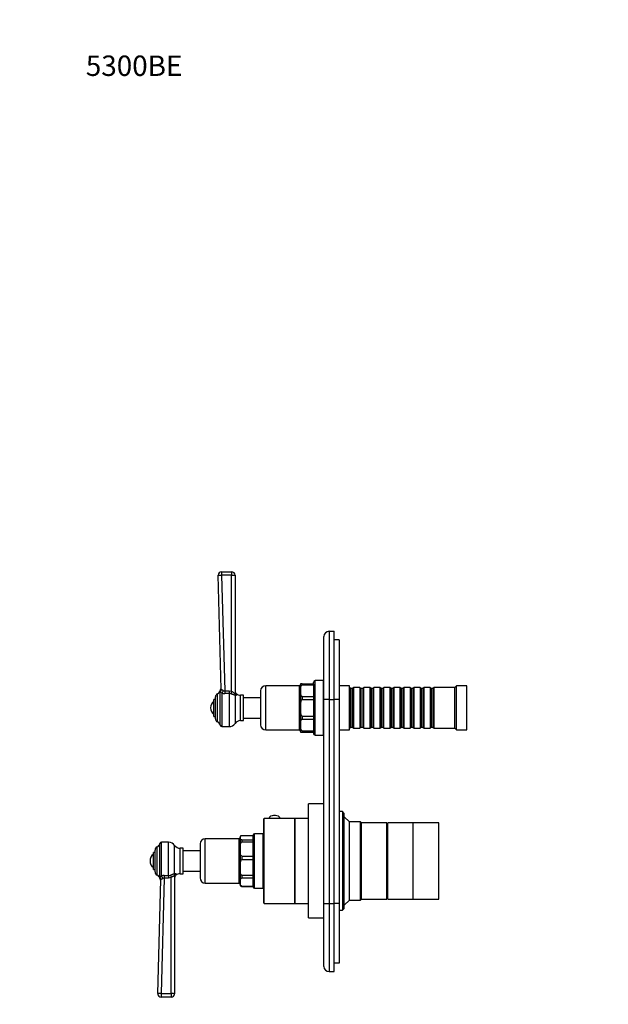
# Model space of a CAD drawing. Units: millimetres. Extents: x 0 to 791, y 0 to 1164.
# Drawn here: x 0 to 346, y 585 to 1164 of the extents above; entities that cross this region are included whole.
import ezdxf
from ezdxf import colors
from ezdxf.entities.mleader import LeaderData, LeaderLine
from ezdxf.math import Vec2, Vec3

# ---------------------------------------------------------------- set-up
doc = ezdxf.new("R2010")
doc.units = ezdxf.units.MM
doc.layers.add('DV4_Défaut', color=7, linetype='Continuous')
doc.layers.add('Défaut', color=7, linetype='Continuous')

# ---------------------------------------------------------------- blocks, each defined once
blk = doc.blocks.new('_DOT')
at = {"color": 0}
blk.add_line((0, 0), (-1, 0), dxfattribs=at)
at = {"color": 0, "const_width": 0.333}
blk.add_lwpolyline([(-0.1665, 0, 1), (0.1665, 0, 1)], format="xyb", close=True, dxfattribs=at)
blk = doc.blocks.new('SE3')
at = {"layer": 'DV4_Défaut', "color": 7, "linetype": 'Continuous'}
for p, q in [((118.59, 839.55), (124.53, 839.55)), ((118.59, 839.55), (118.59, 837.5)), ((124.53, 839.55), (124.53, 837.5)), ((118.41, 770.58), (116.59, 837.49)), ((118.59, 837.5), (120.44, 769.56)), ((124.53, 837.5), (118.59, 837.5)), ((124.53, 769.32), (124.53, 837.5)), ((126.53, 837.55), (126.53, 768.48)), ((181.73, 804.55), (184.73, 804.55)), ((181.73, 804.55), (181.73, 764.55)), ((184.73, 764.55), (184.73, 804.55)), ((178.73, 764.55), (178.73, 801.55)), ((187.73, 799.55), (184.73, 799.55)), ((187.73, 799.55), (187.73, 764.55)), ((117.99, 770.13), (118, 769.39)), ((144.53, 746.55), (144.53, 772.55)), ((164.23, 772.55), (144.53, 772.55)), ((164.23, 772.55), (164.23, 746.55)), ((165.03, 773.55), (165.03, 745.55)), ((166.03, 773.75), (165.05, 773.75)), ((166.03, 773.75), (166.03, 773.01)), ((166.03, 773.75), (172.53, 773.75)), ((166.03, 773.01), (172.53, 773.01)), ((172.53, 773.75), (172.53, 774.55)), ((172.53, 773.75), (172.53, 773.01)), ((172.53, 773.01), (172.53, 766.17)), ((173.53, 743.55), (173.53, 775.55)), ((178.53, 775.55), (173.53, 775.55)), ((178.53, 743.55), (178.53, 775.55)), ((178.73, 774.55), (178.53, 774.55)), ((193.73, 772.55), (187.73, 772.55)), ((193.73, 746.55), (193.73, 772.55)), ((193.93, 771.55), (193.73, 771.55)), ((193.93, 771.55), (193.93, 747.55)), ((194.63, 770.85), (193.93, 771.55)), ((194.63, 770.85), (194.63, 748.25)), ((195.63, 770.85), (194.63, 770.85)), ((196.33, 771.55), (195.63, 770.85)), ((195.63, 770.85), (195.63, 748.25)), ((196.33, 747.55), (196.33, 771.55)), ((199.83, 771.55), (196.33, 771.55)), ((199.83, 771.55), (199.83, 747.55)), ((200.53, 770.85), (199.83, 771.55)), ((200.53, 770.85), (200.53, 748.25)), ((201.53, 770.85), (200.53, 770.85)), ((202.23, 771.55), (201.53, 770.85)), ((201.53, 770.85), (201.53, 748.25)), ((202.23, 747.55), (202.23, 771.55)), ((205.73, 771.55), (202.23, 771.55)), ((205.73, 771.55), (205.73, 747.55)), ((206.43, 770.85), (205.73, 771.55)), ((206.43, 770.85), (206.43, 748.25)), ((207.43, 770.85), (206.43, 770.85)), ((208.13, 771.55), (207.43, 770.85)), ((207.43, 770.85), (207.43, 748.25)), ((208.13, 747.55), (208.13, 771.55)), ((211.63, 771.55), (208.13, 771.55)), ((211.63, 771.55), (211.63, 747.55)), ((212.33, 770.85), (211.63, 771.55)), ((212.33, 770.85), (212.33, 748.25)), ((213.33, 770.85), (212.33, 770.85)), ((214.03, 771.55), (213.33, 770.85)), ((213.33, 770.85), (213.33, 748.25)), ((214.03, 747.55), (214.03, 771.55)), ((217.53, 771.55), (214.03, 771.55)), ((217.53, 771.55), (217.53, 747.55)), ((218.23, 770.85), (217.53, 771.55)), ((218.23, 770.85), (218.23, 748.25)), ((219.23, 770.85), (218.23, 770.85)), ((219.93, 771.55), (219.23, 770.85)), ((219.23, 770.85), (219.23, 748.25)), ((219.93, 747.55), (219.93, 771.55)), ((223.43, 771.55), (219.93, 771.55)), ((223.43, 771.55), (223.43, 747.55)), ((224.13, 770.85), (223.43, 771.55)), ((224.13, 770.85), (224.13, 748.25)), ((225.13, 770.85), (224.13, 770.85)), ((225.83, 771.55), (225.13, 770.85)), ((225.13, 770.85), (225.13, 748.25)), ((225.83, 747.55), (225.83, 771.55)), ((229.33, 771.55), (225.83, 771.55)), ((229.33, 771.55), (229.33, 747.55)), ((230.03, 770.85), (229.33, 771.55)), ((230.03, 770.85), (230.03, 748.25)), ((231.03, 770.85), (230.03, 770.85)), ((231.73, 771.55), (231.03, 770.85)), ((231.03, 770.85), (231.03, 748.25)), ((231.73, 747.55), (231.73, 771.55)), ((235.23, 771.55), (231.73, 771.55)), ((235.23, 771.55), (235.23, 747.55)), ((235.93, 770.85), (235.23, 771.55)), ((235.93, 770.85), (235.93, 748.25)), ((236.93, 770.85), (235.93, 770.85)), ((237.63, 771.55), (236.93, 770.85)), ((236.93, 770.85), (236.93, 748.25)), ((237.63, 747.55), (237.63, 771.55)), ((241.13, 771.55), (237.63, 771.55)), ((241.13, 771.55), (241.13, 747.55)), ((241.83, 770.85), (241.13, 771.55)), ((241.83, 770.85), (241.83, 748.25)), ((242.83, 770.85), (241.83, 770.85)), ((243.53, 771.55), (242.83, 770.85)), ((242.83, 770.85), (242.83, 748.25)), ((243.53, 747.55), (243.53, 771.55)), ((255.73, 771.55), (243.53, 771.55)), ((256.73, 772.55), (255.73, 771.55)), ((255.73, 747.55), (255.73, 771.55)), ((256.73, 746.55), (256.73, 772.55)), ((262.73, 772.55), (256.73, 772.55)), ((262.73, 746.55), (262.73, 772.55)), ((114.03, 754.55), (114.03, 764.55)), ((115.03, 764.55), (114.03, 764.55)), ((115.03, 753.12), (115.03, 765.98)), ((116.21, 751.29), (116.21, 767.8)), ((117.81, 749.35), (117.81, 769.74)), ((118.82, 768.21), (118.82, 748.55)), ((120.44, 769.56), (123, 769.56)), ((120.44, 769.56), (120.44, 767.98)), ((123, 767.98), (120.44, 767.98)), ((123, 769.56), (124.53, 769.32)), ((123, 769.56), (123, 767.98)), ((123, 767.98), (123, 748.55)), ((124.05, 767.8), (123, 767.98)), ((126.53, 767.02), (126.53, 750.39)), ((127.28, 767.08), (127.28, 767.91)), ((129.72, 752.05), (129.72, 767.05)), ((131.53, 767.05), (129.72, 767.05)), ((131.53, 752.05), (131.53, 767.05)), ((141.53, 765.55), (131.53, 765.55)), ((141.53, 769.55), (141.53, 749.55)), ((166.03, 766.17), (166.03, 764.38)), ((166.03, 766.17), (172.53, 766.17)), ((166.03, 764.38), (172.53, 764.38)), ((172.53, 766.17), (172.53, 764.38)), ((172.53, 764.38), (172.53, 754.71)), ((178.73, 644.55), (178.73, 764.55)), ((181.73, 764.55), (178.73, 764.55)), ((181.73, 764.55), (184.73, 764.55)), ((181.73, 764.55), (181.73, 644.55)), ((184.73, 644.55), (184.73, 764.55)), ((187.73, 764.55), (184.73, 764.55)), ((187.73, 764.55), (187.73, 644.55)), ((114.03, 754.55), (115.03, 754.55)), ((131.53, 753.55), (141.53, 753.55)), ((166.03, 754.71), (166.03, 752.92)), ((166.03, 754.71), (172.53, 754.71)), ((166.03, 752.92), (172.53, 752.92)), ((172.53, 754.71), (172.53, 752.92)), ((172.53, 752.92), (172.53, 746.09)), ((118.82, 748.55), (123, 748.55)), ((129.72, 752.05), (131.53, 752.05)), ((193.73, 747.55), (193.93, 747.55)), ((193.93, 747.55), (194.63, 748.25)), ((194.63, 748.25), (195.63, 748.25)), ((195.63, 748.25), (196.33, 747.55)), ((196.33, 747.55), (199.83, 747.55)), ((199.83, 747.55), (200.53, 748.25)), ((200.53, 748.25), (201.53, 748.25)), ((201.53, 748.25), (202.23, 747.55)), ((202.23, 747.55), (205.73, 747.55)), ((205.73, 747.55), (206.43, 748.25)), ((206.43, 748.25), (207.43, 748.25)), ((207.43, 748.25), (208.13, 747.55)), ((208.13, 747.55), (211.63, 747.55)), ((211.63, 747.55), (212.33, 748.25)), ((212.33, 748.25), (213.33, 748.25)), ((213.33, 748.25), (214.03, 747.55)), ((214.03, 747.55), (217.53, 747.55)), ((217.53, 747.55), (218.23, 748.25)), ((218.23, 748.25), (219.23, 748.25)), ((219.23, 748.25), (219.93, 747.55)), ((219.93, 747.55), (223.43, 747.55)), ((223.43, 747.55), (224.13, 748.25)), ((224.13, 748.25), (225.13, 748.25)), ((225.13, 748.25), (225.83, 747.55)), ((225.83, 747.55), (229.33, 747.55)), ((229.33, 747.55), (230.03, 748.25)), ((230.03, 748.25), (231.03, 748.25)), ((231.03, 748.25), (231.73, 747.55)), ((231.73, 747.55), (235.23, 747.55)), ((235.23, 747.55), (235.93, 748.25)), ((235.93, 748.25), (236.93, 748.25)), ((236.93, 748.25), (237.63, 747.55)), ((237.63, 747.55), (241.13, 747.55)), ((241.13, 747.55), (241.83, 748.25)), ((241.83, 748.25), (242.83, 748.25)), ((242.83, 748.25), (243.53, 747.55)), ((243.53, 747.55), (255.73, 747.55)), ((255.73, 747.55), (256.73, 746.55)), ((144.53, 746.55), (164.23, 746.55)), ((165.05, 745.35), (166.03, 745.35)), ((166.03, 746.09), (166.03, 745.35)), ((166.03, 746.09), (172.53, 746.09)), ((166.03, 745.35), (172.53, 745.35)), ((172.53, 746.09), (172.53, 745.35)), ((172.53, 745.35), (172.53, 744.55)), ((173.53, 743.55), (178.53, 743.55)), ((178.53, 744.55), (178.73, 744.55)), ((187.73, 746.55), (193.73, 746.55)), ((256.73, 746.55), (262.73, 746.55)), ((178.63, 682.41), (178.63, 709.74)), ((178.73, 709.74), (178.63, 709.74)), ((169.73, 636.05), (169.73, 703.05)), ((178.63, 703.05), (169.73, 703.05)), ((146.48, 694.68), (146.48, 694.55)), ((152.98, 694.55), (152.98, 694.68)), ((189.73, 698.55), (187.73, 698.55)), ((189.73, 698.55), (189.73, 640.55)), ((190.73, 697.55), (189.73, 698.55)), ((190.73, 641.55), (190.73, 697.55)), ((193.73, 692.55), (190.73, 695.55)), ((143.23, 694.05), (143.23, 645.05)), ((143.73, 644.55), (143.73, 694.55)), ((161.73, 694.55), (143.73, 694.55)), ((161.73, 694.55), (161.73, 644.55)), ((161.73, 644.55), (161.73, 694.55)), ((169.73, 694.55), (161.73, 694.55)), ((193.73, 646.55), (193.73, 692.55)), ((200.23, 692.55), (193.73, 692.55)), ((200.23, 646.55), (200.23, 692.55)), ((200.73, 692.05), (200.23, 692.55)), ((200.73, 647.05), (200.73, 692.05)), ((215.73, 692.05), (200.73, 692.05)), ((200.73, 647.05), (200.73, 692.05)), ((215.73, 647.05), (215.73, 692.05)), ((216.23, 690.55), (215.73, 690.55)), ((216.23, 647.05), (216.23, 692.05)), ((231.23, 692.05), (216.23, 692.05)), ((231.23, 647.05), (231.23, 692.05)), ((231.23, 647.05), (231.23, 692.05)), ((246.23, 692.05), (231.23, 692.05)), ((246.23, 647.05), (246.23, 692.05)), ((129.53, 683.55), (129.53, 655.55)), ((130.53, 684.52), (137.03, 684.52)), ((137.03, 684.55), (137.03, 681.95)), ((138.03, 653.55), (138.03, 685.55)), ((143.03, 685.55), (138.03, 685.55)), ((143.03, 653.55), (143.03, 685.55)), ((80.71, 661.29), (80.71, 677.8)), ((82.31, 659.35), (82.31, 679.74)), ((83.32, 660.88), (83.32, 680.55)), ((87.5, 680.55), (83.32, 680.55)), ((87.5, 661.11), (87.5, 680.55)), ((91.03, 662.08), (91.03, 678.71)), ((106.03, 679.55), (106.03, 659.55)), ((109.03, 656.55), (109.03, 682.55)), ((128.73, 682.55), (109.03, 682.55)), ((128.73, 682.55), (128.73, 656.55)), ((130.53, 681.95), (130.53, 680.76)), ((130.53, 681.95), (137.03, 681.95)), ((130.53, 680.76), (137.03, 680.76)), ((137.03, 681.95), (137.03, 680.76)), ((137.03, 680.76), (137.03, 672.36)), ((178.63, 682.41), (178.73, 682.41)), ((178.63, 682.08), (178.63, 682.41)), ((178.63, 682.08), (178.73, 682.08)), ((78.53, 664.55), (78.53, 674.55)), ((79.53, 674.55), (78.53, 674.55)), ((79.53, 663.12), (79.53, 675.98)), ((94.22, 662.05), (94.22, 677.05)), ((96.03, 677.05), (94.22, 677.05)), ((96.03, 662.05), (96.03, 677.05)), ((106.03, 675.55), (96.03, 675.55)), ((130.53, 672.36), (130.53, 670.44)), ((130.53, 672.36), (137.03, 672.36)), ((137.03, 672.36), (137.03, 670.44)), ((143.23, 671.55), (143.03, 671.55)), ((130.53, 670.44), (137.03, 670.44)), ((137.03, 670.44), (137.03, 661.12)), ((143.23, 671.12), (143.03, 671.12)), ((143.23, 667.98), (143.03, 667.98)), ((143.03, 667.55), (143.23, 667.55)), ((178.63, 669.74), (178.73, 669.74)), ((178.63, 668.74), (178.63, 669.74)), ((178.63, 668.74), (178.73, 668.74)), ((78.53, 664.55), (79.53, 664.55)), ((84.94, 661.11), (87.5, 661.11)), ((84.94, 661.11), (84.94, 659.53)), ((87.5, 661.11), (88.55, 661.29)), ((87.5, 661.11), (87.5, 659.53)), ((91.03, 660.62), (91.03, 591.55)), ((91.78, 662.02), (91.78, 661.18)), ((94.22, 662.05), (96.03, 662.05)), ((96.03, 663.55), (106.03, 663.55)), ((130.53, 661.12), (130.53, 659.59)), ((130.53, 661.12), (137.03, 661.12)), ((137.03, 661.12), (137.03, 659.59)), ((81.09, 591.6), (82.91, 658.51)), ((82.5, 659.7), (82.49, 658.96)), ((84.94, 659.53), (83.09, 591.59)), ((87.5, 659.53), (84.94, 659.53)), ((89.03, 659.77), (87.5, 659.53)), ((89.03, 591.59), (89.03, 659.77)), ((109.03, 656.55), (128.73, 656.55)), ((130.53, 659.59), (137.03, 659.59)), ((130.53, 654.81), (130.53, 654.57)), ((130.53, 654.81), (137.03, 654.81)), ((130.53, 654.57), (137.03, 654.57)), ((137.03, 659.59), (137.03, 654.81)), ((137.03, 654.81), (137.03, 654.57)), ((137.03, 654.55), (137.03, 654.57)), ((138.03, 653.55), (143.03, 653.55)), ((215.73, 648.55), (216.23, 648.55)), ((143.73, 644.55), (161.73, 644.55)), ((161.73, 644.55), (169.73, 644.55)), ((178.73, 607.55), (178.73, 644.55)), ((178.73, 644.55), (181.73, 644.55)), ((181.73, 644.55), (184.73, 644.55)), ((181.73, 644.55), (181.73, 604.55)), ((184.73, 604.55), (184.73, 644.55)), ((187.73, 644.55), (184.73, 644.55)), ((187.73, 644.55), (187.73, 609.55)), ((190.73, 643.55), (193.73, 646.55)), ((193.73, 646.55), (200.23, 646.55)), ((200.23, 646.55), (200.73, 647.05)), ((200.73, 647.05), (215.73, 647.05)), ((216.23, 647.05), (231.23, 647.05)), ((231.23, 647.05), (246.23, 647.05)), ((187.73, 640.55), (189.73, 640.55)), ((189.73, 640.55), (190.73, 641.55)), ((169.73, 636.05), (178.73, 636.05)), ((187.73, 609.55), (184.73, 609.55)), ((181.73, 604.55), (184.73, 604.55)), ((83.09, 591.59), (89.03, 591.59)), ((83.09, 591.59), (83.09, 589.55)), ((89.03, 591.59), (89.03, 589.55)), ((89.03, 589.55), (83.09, 589.55))]:
    blk.add_line(p, q, dxfattribs=at)
for centre, radius, start, end in [((118.59, 837.55), 2, 90, 181.55991), ((124.53, 837.55), 2, 0, 90), ((181.73, 801.55), 3, 90, 180), ((118.82, 769.51), 1.04, 144.07884, 166.79879), ((116.39, 771.34), 2, 322.42038, 1.5566), ((120.52, 771.09), 1.53, 234.13715, 266.95997), ((144.53, 769.55), 3, 90, 180), ((164.23, 773.35), 0.8, 270, 0), ((166.03, 773.55), 1, 168.34036, 180), ((173.53, 774.55), 1, 90, 180), ((117.03, 765.98), 2, 114.36518, 180), ((115.03, 770.4), 2.85, 294.36518, 346.79879), ((120.45, 773.91), 5.93, 254.05758, 269.91078), ((128.53, 769.47), 2, 180, 231.06325), ((129.72, 770.93), 3.89, 231.06325, 270), ((117.03, 759.55), 4.94, 127.36324, 232.63676), ((117.03, 753.12), 2, 180, 245.63482), ((115.03, 748.7), 2.85, 13.20121, 65.63482), ((118.82, 749.59), 1.04, 193.20121, 270), ((123, 752.85), 4.31, 270, 325.0572), ((129.72, 748.16), 3.89, 90, 145.0572), ((144.53, 749.55), 3, 180, 270), ((164.23, 745.75), 0.8, 0, 90), ((166.03, 745.55), 1, 180, 191.57805), ((173.53, 744.55), 1, 180, 270), ((149.75, 690.56), 5.73, 76.86639, 104.05763), ((143.73, 694.05), 0.5, 90, 180), ((128.73, 683.35), 0.8, 270, 0), ((130.53, 683.55), 1, 152.36477, 180), ((130.53, 683.55), 1, 132.63266, 135.00857), ((138.03, 684.55), 1, 90, 180), ((81.53, 675.98), 2, 114.36518, 180), ((79.53, 680.4), 2.85, 294.36518, 346.79879), ((83.32, 679.51), 1.04, 90, 166.79879), ((87.5, 676.24), 4.31, 34.9428, 90), ((94.22, 680.93), 3.89, 214.9428, 270), ((109.03, 679.55), 3, 90, 180), ((81.53, 669.55), 4.94, 127.36324, 232.63676), ((81.53, 663.12), 2, 180, 245.63482), ((79.53, 658.7), 2.85, 13.20121, 65.63482), ((84.95, 655.18), 5.93, 90.08976, 105.94189), ((93.03, 659.63), 2, 128.93675, 180), ((94.22, 658.16), 3.89, 90, 128.93675), ((83.32, 659.59), 1.04, 193.20121, 215.95228), ((80.89, 657.76), 2, 358.4434, 37.55274), ((85.02, 658.01), 1.53, 93.04509, 125.85779), ((109.03, 659.55), 3, 180, 270), ((128.73, 655.75), 0.8, 0, 90), ((130.53, 655.55), 1, 180, 227.42626), ((138.03, 654.55), 1, 180, 270), ((143.73, 645.05), 0.5, 180, 270), ((181.73, 607.55), 3, 180, 270), ((83.09, 591.55), 2, 178.44009, 270), ((89.03, 591.55), 2, 270, 0)]:
    blk.add_arc(centre, radius, start, end, dxfattribs=at)
for centre, major_axis, ratio, start_param, end_param in [((118.59, 837.55), (2, 0.05), 0.023631, 3.141593, 4.711745), ((124.53, 837.55), (2, 0), 0.023639, 4.712389, 6.283185), ((116.41, 770.53), (2, 0.05), 0.933671, 5.600371, 6.283185), ((118.82, 769.79), (0.64, 1.9), 0.376468, 3.869364, 4.872113), ((124.53, 769.27), (0.61, 1.9), 0.007267, 1.548299, 2.45817), ((128.17, 767.95), (-0.38, -1.96), 0.907297, 4.877164, 5.374605), ((128.53, 768.48), (-2, 0), 0.900225, 0, 0.891222), ((149.73, 694.68), (-3.25, 0), 0.493954, 3.141593, 6.283185), ((83.32, 659.31), (-0.64, 1.9), 0.376468, 4.552665, 5.555414), ((89.03, 659.82), (-0.61, 1.9), 0.007267, 0.683423, 1.593294), ((92.67, 661.14), (-0.38, 1.96), 0.907297, 0.90858, 1.406021), ((93.03, 660.62), (2, 0), 0.900225, 2.250371, 3.141593), ((80.91, 658.57), (-2, 0.05), 0.933671, 3.141593, 3.824407), ((83.09, 591.55), (-2, 0.05), 0.023631, 4.713032, 6.283185), ((89.03, 591.55), (-2, 0), 0.023639, 3.141593, 4.712389)]:
    blk.add_ellipse(centre, major_axis=major_axis, ratio=ratio, start_param=start_param, end_param=end_param, dxfattribs=at)
for points, knots in [([(118.41, 770.58), (118.41, 770.52), (118.42, 770.47), (118.45, 770.37), (118.47, 770.34), (118.55, 770.25), (118.63, 770.23), (118.86, 770.18), (118.99, 770.15), (119.3, 770.04), (119.46, 769.96), (119.62, 769.85)], [0, 0, 0, 0, 0.125, 0.125, 0.25, 0.25, 0.5, 0.5, 0.75, 0.75, 1, 1, 1, 1]), ([(166.03, 766.17), (165.81, 766.17), (165.66, 766.32), (165.45, 766.59), (165.38, 766.73), (165.22, 767.17), (165.17, 767.47), (165.06, 768.38), (165.05, 768.99), (165.05, 770.2), (165.06, 770.81), (165.17, 771.71), (165.22, 772.01), (165.39, 772.45), (165.45, 772.6), (165.66, 772.86), (165.82, 773.01), (166.03, 773.01)], [0, 0, 0, 0, 0.0625, 0.0625, 0.125, 0.125, 0.25, 0.25, 0.5, 0.5, 0.75, 0.75, 0.875, 0.875, 0.9375, 0.9375, 1, 1, 1, 1]), ([(118.82, 768.21), (118.66, 768.35), (118.52, 768.45), (118.3, 768.65), (118.22, 768.74), (118.1, 768.92), (118.06, 769.01), (118.01, 769.2), (118, 769.29), (118, 769.39)], [0, 0, 0, 0, 0.25, 0.25, 0.5, 0.5, 0.75, 0.75, 1, 1, 1, 1]), ([(126.53, 767.02), (126.48, 767.01), (126.42, 767.01), (126.29, 767.04), (126.21, 767.05), (125.97, 767.13), (125.77, 767.19), (125.44, 767.31), (125.32, 767.35), (125.08, 767.43), (124.96, 767.48), (124.58, 767.61), (124.32, 767.71), (124.05, 767.8)], [0, 0, 0, 0, 0.125, 0.125, 0.25, 0.25, 0.5, 0.5, 0.625, 0.625, 0.75, 0.75, 1, 1, 1, 1]), ([(124.53, 769.32), (124.72, 769.2), (124.91, 769.08), (125.26, 768.83), (125.43, 768.7), (125.74, 768.45), (125.89, 768.33), (126.08, 768.16), (126.14, 768.11), (126.26, 768.03), (126.31, 767.99), (126.35, 767.97)], [0, 0, 0, 0, 0.25, 0.25, 0.5, 0.5, 0.75, 0.75, 0.875, 0.875, 1, 1, 1, 1]), ([(126.35, 767.97), (126.39, 767.95), (126.42, 767.98), (126.47, 768.05), (126.48, 768.1), (126.52, 768.25), (126.53, 768.36), (126.53, 768.48)], [0, 0, 0, 0, 0.25, 0.25, 0.5, 0.5, 1, 1, 1, 1]), ([(127.28, 767.08), (127.28, 767.01), (127.25, 766.95), (127.17, 766.87), (127.1, 766.85), (126.96, 766.84), (126.87, 766.85), (126.71, 766.91), (126.62, 766.95), (126.53, 767.02)], [0, 0, 0, 0, 0.25, 0.25, 0.5, 0.5, 0.75, 0.75, 1, 1, 1, 1]), ([(166.03, 754.71), (165.82, 754.71), (165.66, 754.92), (165.45, 755.3), (165.38, 755.51), (165.22, 756.13), (165.17, 756.55), (165.06, 757.84), (165.05, 758.69), (165.05, 760.41), (165.06, 761.27), (165.17, 762.55), (165.22, 762.98), (165.39, 763.6), (165.45, 763.8), (165.66, 764.18), (165.82, 764.38), (166.03, 764.38)], [0, 0, 0, 0, 0.0625, 0.0625, 0.125, 0.125, 0.25, 0.25, 0.5, 0.5, 0.75, 0.75, 0.875, 0.875, 0.9375, 0.9375, 1, 1, 1, 1]), ([(166.03, 746.09), (165.81, 746.09), (165.66, 746.24), (165.45, 746.5), (165.38, 746.65), (165.22, 747.09), (165.17, 747.39), (165.06, 748.3), (165.05, 748.9), (165.05, 750.12), (165.06, 750.72), (165.17, 751.63), (165.22, 751.93), (165.39, 752.37), (165.45, 752.52), (165.66, 752.78), (165.82, 752.92), (166.03, 752.92)], [0, 0, 0, 0, 0.0625, 0.0625, 0.125, 0.125, 0.25, 0.25, 0.5, 0.5, 0.75, 0.75, 0.875, 0.875, 0.9375, 0.9375, 1, 1, 1, 1]), ([(130.53, 681.95), (130.31, 681.95), (130.16, 682.01), (129.95, 682.11), (129.88, 682.16), (129.72, 682.33), (129.67, 682.44), (129.56, 682.78), (129.55, 683.01), (129.55, 683.47), (129.56, 683.69), (129.67, 684.03), (129.72, 684.15), (129.89, 684.31), (129.95, 684.37), (130.16, 684.47), (130.32, 684.52), (130.53, 684.52)], [0, 0, 0, 0, 0.0625, 0.0625, 0.125, 0.125, 0.25, 0.25, 0.5, 0.5, 0.75, 0.75, 0.875, 0.875, 0.9375, 0.9375, 1, 1, 1, 1]), ([(130.53, 672.36), (130.32, 672.36), (130.16, 672.54), (129.95, 672.87), (129.88, 673.05), (129.72, 673.59), (129.67, 673.96), (129.56, 675.07), (129.55, 675.82), (129.55, 677.31), (129.56, 678.06), (129.67, 679.17), (129.72, 679.54), (129.89, 680.08), (129.95, 680.26), (130.16, 680.59), (130.32, 680.76), (130.53, 680.76)], [0, 0, 0, 0, 0.0625, 0.0625, 0.125, 0.125, 0.25, 0.25, 0.5, 0.5, 0.75, 0.75, 0.875, 0.875, 0.9375, 0.9375, 1, 1, 1, 1]), ([(130.53, 661.12), (130.31, 661.12), (130.16, 661.32), (129.95, 661.68), (129.88, 661.88), (129.72, 662.48), (129.67, 662.89), (129.56, 664.13), (129.55, 664.95), (129.55, 666.61), (129.56, 667.44), (129.67, 668.67), (129.72, 669.08), (129.89, 669.68), (129.95, 669.88), (130.16, 670.24), (130.32, 670.44), (130.53, 670.44)], [0, 0, 0, 0, 0.0625, 0.0625, 0.125, 0.125, 0.25, 0.25, 0.5, 0.5, 0.75, 0.75, 0.875, 0.875, 0.9375, 0.9375, 1, 1, 1, 1]), ([(82.5, 659.7), (82.5, 659.8), (82.51, 659.9), (82.56, 660.08), (82.6, 660.17), (82.72, 660.35), (82.8, 660.44), (83.02, 660.64), (83.16, 660.75), (83.32, 660.88)], [0, 0, 0, 0, 0.25, 0.25, 0.5, 0.5, 0.75, 0.75, 1, 1, 1, 1]), ([(88.55, 661.29), (88.82, 661.39), (89.08, 661.48), (89.46, 661.62), (89.58, 661.66), (89.82, 661.75), (89.94, 661.79), (90.26, 661.9), (90.46, 661.97), (90.8, 662.06), (90.93, 662.09), (91.03, 662.08)], [0, 0, 0, 0, 0.25, 0.25, 0.375, 0.375, 0.5, 0.5, 0.75, 0.75, 1, 1, 1, 1]), ([(90.85, 661.13), (90.81, 661.11), (90.75, 661.07), (90.64, 660.98), (90.58, 660.93), (90.39, 660.77), (90.24, 660.65), (89.93, 660.4), (89.76, 660.27), (89.41, 660.02), (89.22, 659.9), (89.03, 659.77)], [0, 0, 0, 0, 0.125, 0.125, 0.25, 0.25, 0.5, 0.5, 0.75, 0.75, 1, 1, 1, 1]), ([(91.03, 660.62), (91.03, 660.73), (91.02, 660.85), (90.98, 661), (90.97, 661.04), (90.92, 661.12), (90.89, 661.14), (90.85, 661.13)], [0, 0, 0, 0, 0.5, 0.5, 0.75, 0.75, 1, 1, 1, 1]), ([(91.03, 662.08), (91.12, 662.14), (91.21, 662.19), (91.38, 662.25), (91.46, 662.26), (91.6, 662.25), (91.67, 662.22), (91.75, 662.15), (91.78, 662.09), (91.78, 662.02)], [0, 0, 0, 0, 0.25, 0.25, 0.5, 0.5, 0.75, 0.75, 1, 1, 1, 1]), ([(84.12, 659.24), (83.96, 659.13), (83.8, 659.05), (83.49, 658.94), (83.36, 658.91), (83.14, 658.86), (83.05, 658.84), (82.97, 658.76), (82.95, 658.72), (82.92, 658.63), (82.91, 658.57), (82.91, 658.51)], [0, 0, 0, 0, 0.25, 0.25, 0.5, 0.5, 0.75, 0.75, 0.875, 0.875, 1, 1, 1, 1]), ([(130.53, 654.81), (130.32, 654.81), (130.16, 654.92), (129.95, 655.1), (129.88, 655.2), (129.72, 655.51), (129.67, 655.72), (129.56, 656.36), (129.55, 656.78), (129.55, 657.63), (129.56, 658.05), (129.67, 658.68), (129.72, 658.89), (129.89, 659.2), (129.95, 659.3), (130.16, 659.49), (130.32, 659.59), (130.53, 659.59)], [0, 0, 0, 0, 0.0625, 0.0625, 0.125, 0.125, 0.25, 0.25, 0.5, 0.5, 0.75, 0.75, 0.875, 0.875, 0.9375, 0.9375, 1, 1, 1, 1]), ([(129.85, 654.82), (129.9, 654.77), (129.97, 654.72), (130.16, 654.63), (130.32, 654.57), (130.53, 654.57)], [0, 0, 0, 0, 0.469782, 0.469782, 1, 1, 1, 1])]:
    blk.add_open_spline(points, degree=3, knots=knots, dxfattribs=at)

msp = doc.modelspace()

# ---------------------------------------------------------------- block references
at = {"layer": 'Défaut'}
msp.add_blockref('SE3', (0, 0), dxfattribs=at)

# ---------------------------------------------------------------- leaders
at = {"layer": 'Défaut', "color": 7, "linetype": 'Continuous'}
ml = msp.add_multileader_mtext('Standard', dxfattribs=at)
ml.set_content('{\\pxsm0.9;\\fSolid Edge ISO|b1||i0||c0|p34;\\W1.;13/06/2016\\P}', color=256)
ml.set_leader_properties()
ml.set_arrow_properties(name='DOT')
ml.build(insert=Vec2(0, 0))
ml.multileader.update_dxf_attribs({"leader_type": 0, "dogleg_length": 0, "arrow_head_size": 12})
ctx = ml.context
ctx.base_point, ctx.char_height, ctx.arrow_head_size, ctx.landing_gap_size = Vec3(656.6, 1156.97), 12, 12, 4.2
notes = []
notes.append((ctx, [(0, (0, 0, 0), (0, 0), (1, 0), 1, [])]))
ctx.mtext.insert = Vec3(658.6, 1163.09)
ml = msp.add_multileader_mtext('Standard', dxfattribs=at)
ml.set_content('{\\pxsm0.9;\\fArial|b1||i0||c0|p34;\\W1.;5300BE\\P}', color=256)
ml.set_leader_properties()
ml.set_arrow_properties(name='DOT')
ml.build(insert=Vec2(0, 0))
ml.multileader.update_dxf_attribs({"leader_type": 0, "dogleg_length": 0, "arrow_head_size": 12})
ctx = ml.context
ctx.base_point, ctx.char_height, ctx.arrow_head_size, ctx.landing_gap_size = Vec3(36.85, 1136.92), 12, 12, 4.2
notes.append((ctx, [(0, (0, 0, 0), (0, 0), (1, 0), 1, [])]))
ctx.mtext.insert = Vec3(38.85, 1143.02)
for ctx, leaders in notes:
    for number, flags, end, landing, length, lines in leaders:
        leader = LeaderData()
        leader.index, (leader.has_last_leader_line, leader.has_dogleg_vector, leader.attachment_direction) = number, flags
        leader.last_leader_point, leader.dogleg_vector, leader.dogleg_length = Vec3(end), Vec3(landing), length
        for number, points, colour, breaks in lines:
            line = LeaderLine()
            line.index, line.vertices, line.color, line.breaks = number, Vec3.list(points), colors.encode_raw_color(colour), breaks
            leader.lines.append(line)
        ctx.leaders.append(leader)

doc.saveas('drawing.dxf')
